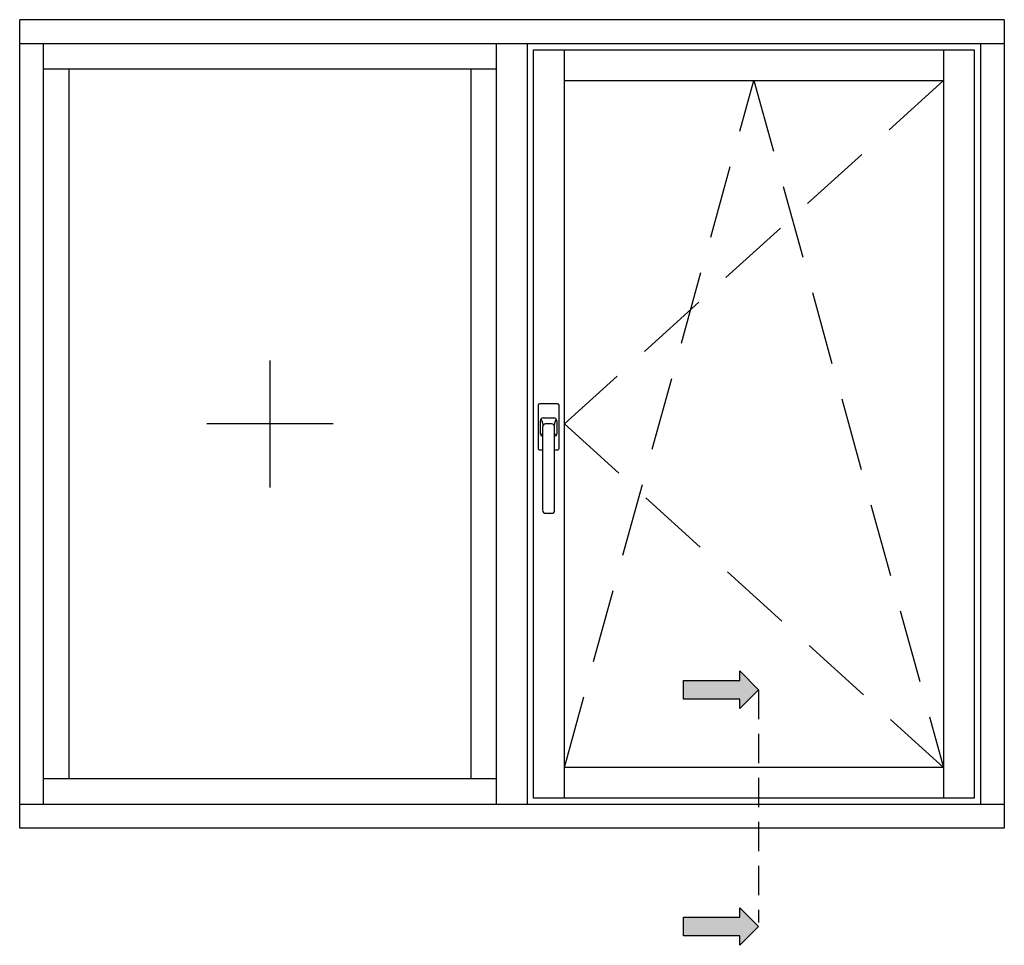
# Model space of a CAD drawing. Units: millimetres. Extents: x -573 to 141837, y -4306 to 550.
# Drawn here: x 1002 to 1045, y -3968 to -3928 of the extents above; entities that cross this region are included whole.
import ezdxf

# ---------------------------------------------------------------- set-up
doc = ezdxf.new("R2010")
doc.units = ezdxf.units.MM
doc.linetypes.add('NASCOSTA', pattern=[9.525, 6.35, -3.175])
doc.linetypes.add('NASCOSTA2', pattern=[4.7625, 3.175, -1.5875])
doc.layers.get('0').update_dxf_attribs({"color": 252})

msp = doc.modelspace()

# ---------------------------------------------------------------- hatches: boundary and pattern name
at = {"true_color": 0xf27172}
for points in [[(1030.988, -3956.896), (1030.988, -3957.705), (1033.417, -3957.705), (1033.417, -3958.11), (1034.226, -3957.301), (1033.417, -3956.491), (1033.417, -3956.896)], [(1030.988, -3967.152), (1030.988, -3967.961), (1033.417, -3967.961), (1033.417, -3968.366), (1034.226, -3967.556), (1033.417, -3966.747), (1033.417, -3967.152)]]:
    msp.add_hatch(color=11, dxfattribs=at).paths.add_polyline_path(points)

# ---------------------------------------------------------------- linework, layer by layer
for p, q in [((1002.266, -3963.297), (1002.266, -3928.297)), ((1044.866, -3928.297), (1002.266, -3928.297)), ((1044.866, -3928.297), (1044.866, -3963.297)), ((1002.266, -3929.33), (1044.866, -3929.33)), ((1003.3, -3962.264), (1003.3, -3929.33)), ((1022.9, -3962.264), (1022.9, -3929.33)), ((1024.233, -3962.264), (1024.233, -3929.33)), ((1043.833, -3929.33), (1043.833, -3962.264)), ((1025.833, -3961.997), (1025.833, -3929.597)), ((1042.233, -3929.597), (1042.233, -3961.997)), ((1003.3, -3930.43), (1022.9, -3930.43)), ((1004.4, -3961.164), (1004.4, -3930.43)), ((1021.8, -3961.164), (1021.8, -3930.43)), ((1025.833, -3930.93), (1042.233, -3930.93)), ((1013.1, -3948.545), (1013.1, -3943.049)), ((1024.699, -3944.988), (1024.699, -3946.859)), ((1025.537, -3944.923), (1024.763, -3944.923)), ((1025.602, -3946.859), (1025.602, -3944.988)), ((1024.925, -3945.536), (1025.376, -3945.536)), ((1015.83, -3945.797), (1010.37, -3945.797)), ((1024.796, -3946.246), (1024.796, -3945.665)), ((1024.892, -3945.923), (1024.892, -3946.31)), ((1025.279, -3945.794), (1025.021, -3945.794)), ((1025.408, -3946.31), (1025.408, -3945.923)), ((1025.505, -3945.665), (1025.505, -3946.246)), ((1024.892, -3946.31), (1024.86, -3946.31)), ((1024.892, -3946.31), (1024.892, -3949.536)), ((1025.441, -3946.31), (1025.408, -3946.31)), ((1025.408, -3949.536), (1025.408, -3946.31)), ((1024.763, -3946.923), (1024.892, -3946.923)), ((1025.408, -3946.923), (1025.537, -3946.923)), ((1025.021, -3949.665), (1025.279, -3949.665)), ((1042.233, -3960.664), (1025.833, -3960.664)), ((1022.9, -3961.164), (1003.3, -3961.164)), ((1044.866, -3962.264), (1002.266, -3962.264)), ((1044.866, -3963.297), (1002.266, -3963.297))]:
    msp.add_line(p, q)
at = {"linetype": 'NASCOSTA2'}
for p, q in [((1042.233, -3930.93), (1025.833, -3945.797)), ((1025.833, -3960.664), (1034.033, -3930.93)), ((1034.033, -3930.93), (1042.233, -3960.664)), ((1025.833, -3945.797), (1042.233, -3960.664))]:
    msp.add_line(p, q, dxfattribs=at)
at = {"color": 11, "linetype": 'NASCOSTA', "ltscale": 0.2, "true_color": 0xf27172}
msp.add_line((1034.226, -3957.301), (1034.226, -3967.382), dxfattribs=at)
msp.add_lwpolyline([(1043.566, -3961.997), (1024.5, -3961.997), (1024.5, -3929.597), (1043.566, -3929.597)], close=True)
at = {"color": 11, "true_color": 0xf27172}
for points in [[(1033.417, -3956.491), (1034.226, -3957.301), (1033.417, -3958.11), (1033.417, -3957.705), (1030.988, -3957.705), (1030.988, -3956.896), (1033.417, -3956.896)], [(1033.417, -3966.747), (1034.226, -3967.556), (1033.417, -3968.366), (1033.417, -3967.961), (1030.988, -3967.961), (1030.988, -3967.152), (1033.417, -3967.152)]]:
    msp.add_lwpolyline(points, close=True, dxfattribs=at)
for centre, major_axis, start_param, end_param in [((1024.763, -3944.988), (-0.0456, 0.0456), 5.497787, 7.068583), ((1025.537, -3944.988), (-0.0456, 0.0456), 3.926991, 5.497787), ((1024.925, -3945.665), (-0.0912, -0.0912), 3.926991, 5.497787), ((1025.376, -3945.665), (-0.0912, 0.0912), 3.926991, 5.497787), ((1024.57, -3945.819), (-0.235, 0.235), 3.936534, 4.540883), ((1025.021, -3945.923), (-0.0912, 0.0912), 5.497787, 7.068583), ((1025.279, -3945.923), (-0.0912, -0.0912), 2.356194, 3.926991), ((1025.731, -3945.819), (-0.235, 0.235), 0.171506, 0.775855), ((1024.86, -3946.246), (-0.0456, -0.0456), -0.785398, 0.785398), ((1024.884, -3946.266), (-0.0318, 0.0318), 5.936, 6.950197), ((1025.417, -3946.266), (-0.0318, -0.0318), 2.474581, 3.488778), ((1025.441, -3946.246), (-0.0456, -0.0456), 0.785398, 2.356194), ((1024.763, -3946.859), (-0.0456, -0.0456), -0.785398, 0.785398), ((1025.537, -3946.859), (-0.0456, 0.0456), 2.356194, 3.926991), ((1025.021, -3949.536), (-0.0912, -0.0912), -0.785398, 0.785398), ((1025.279, -3949.536), (-0.0912, 0.0912), 2.356194, 3.926991)]:
    msp.add_ellipse(centre, major_axis=major_axis, ratio=1, start_param=start_param, end_param=end_param)

doc.saveas('drawing.dxf')
